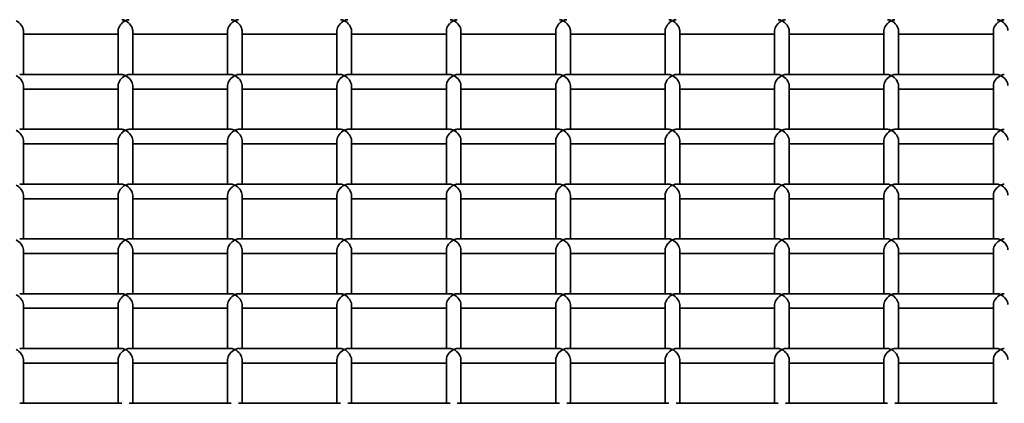
# Model space of a CAD drawing. Units: millimetres. Extents: x -4534 to 4839, y -3372 to 1005.
# Drawn here: x -184 to 86, y 494 to 599 of the extents above; entities that cross this region are included whole.
import ezdxf

# ---------------------------------------------------------------- set-up
doc = ezdxf.new("R2010")
doc.units = ezdxf.units.MM
doc.layers.add('Visible', color=7, linetype='Continuous', lineweight=35)

# ---------------------------------------------------------------- blocks, each defined once
blk = doc.blocks.new('WP-SP05-1')
at = {"layer": 'Visible'}
for p, q in [((-183.05, 583.77), (-183.05, 595.79)), ((-157.05, 594.79), (-183.05, 594.79)), ((-157.05, 583.77), (-157.05, 595.79)), ((-153.05, 583.77), (-153.05, 595.79)), ((-127.05, 594.79), (-153.05, 594.79)), ((-127.05, 583.77), (-127.05, 595.79)), ((-123.05, 583.77), (-123.05, 595.79)), ((-97.05, 594.79), (-123.05, 594.79)), ((-97.05, 583.77), (-97.05, 595.79)), ((-93.05, 583.77), (-93.05, 595.79)), ((-67.05, 594.79), (-93.05, 594.79)), ((-67.05, 583.77), (-67.05, 595.79)), ((-63.05, 583.77), (-63.05, 595.79)), ((-37.05, 594.79), (-63.05, 594.79)), ((-37.05, 583.77), (-37.05, 595.79)), ((-33.05, 583.77), (-33.05, 595.79)), ((-7.05, 594.79), (-33.05, 594.79)), ((-7.05, 583.77), (-7.05, 595.79)), ((-3.05, 583.77), (-3.05, 595.79)), ((22.95, 594.79), (-3.05, 594.79)), ((22.95, 583.77), (22.95, 595.79)), ((26.95, 583.77), (26.95, 595.79)), ((52.95, 594.79), (26.95, 594.79)), ((52.95, 583.77), (52.95, 595.79)), ((56.95, 583.77), (56.95, 595.79)), ((82.95, 594.79), (56.95, 594.79)), ((82.95, 583.77), (82.95, 595.79)), ((-156.05, 583.77), (-184.05, 583.77)), ((-126.05, 583.77), (-154.05, 583.77)), ((-96.05, 583.77), (-124.05, 583.77)), ((-66.05, 583.77), (-94.05, 583.77)), ((-36.05, 583.77), (-64.05, 583.77)), ((-6.05, 583.77), (-34.05, 583.77)), ((23.95, 583.77), (-4.05, 583.77)), ((53.95, 583.77), (25.95, 583.77)), ((83.95, 583.77), (55.95, 583.77)), ((-183.05, 568.76), (-183.05, 580.77)), ((-157.05, 568.76), (-157.05, 580.77)), ((-153.05, 568.76), (-153.05, 580.77)), ((-127.05, 568.76), (-127.05, 580.77)), ((-123.05, 568.76), (-123.05, 580.77)), ((-97.05, 568.76), (-97.05, 580.77)), ((-93.05, 568.76), (-93.05, 580.77)), ((-67.05, 568.76), (-67.05, 580.77)), ((-63.05, 568.76), (-63.05, 580.77)), ((-37.05, 568.76), (-37.05, 580.77)), ((-33.05, 568.76), (-33.05, 580.77)), ((-7.05, 568.76), (-7.05, 580.77)), ((-3.05, 568.76), (-3.05, 580.77)), ((22.95, 568.76), (22.95, 580.77)), ((26.95, 568.76), (26.95, 580.77)), ((52.95, 568.76), (52.95, 580.77)), ((56.95, 568.76), (56.95, 580.77)), ((82.95, 568.76), (82.95, 580.77)), ((-157.05, 579.77), (-183.05, 579.77)), ((-127.05, 579.77), (-153.05, 579.77)), ((-97.05, 579.77), (-123.05, 579.77)), ((-67.05, 579.77), (-93.05, 579.77)), ((-37.05, 579.77), (-63.05, 579.77)), ((-7.05, 579.77), (-33.05, 579.77)), ((22.95, 579.77), (-3.05, 579.77)), ((52.95, 579.77), (26.95, 579.77)), ((82.95, 579.77), (56.95, 579.77)), ((-156.05, 568.76), (-184.05, 568.76)), ((-126.05, 568.76), (-154.05, 568.76)), ((-96.05, 568.76), (-124.05, 568.76)), ((-66.05, 568.76), (-94.05, 568.76)), ((-36.05, 568.76), (-64.05, 568.76)), ((-6.05, 568.76), (-34.05, 568.76)), ((23.95, 568.76), (-4.05, 568.76)), ((53.95, 568.76), (25.95, 568.76)), ((83.95, 568.76), (55.95, 568.76)), ((-183.05, 553.74), (-183.05, 565.76)), ((-157.05, 564.76), (-183.05, 564.76)), ((-157.05, 553.74), (-157.05, 565.76)), ((-153.05, 553.74), (-153.05, 565.76)), ((-127.05, 564.76), (-153.05, 564.76)), ((-127.05, 553.74), (-127.05, 565.76)), ((-123.05, 553.74), (-123.05, 565.76)), ((-97.05, 564.76), (-123.05, 564.76)), ((-97.05, 553.74), (-97.05, 565.76)), ((-93.05, 553.74), (-93.05, 565.76)), ((-67.05, 564.76), (-93.05, 564.76)), ((-67.05, 553.74), (-67.05, 565.76)), ((-63.05, 553.74), (-63.05, 565.76)), ((-37.05, 564.76), (-63.05, 564.76)), ((-37.05, 553.74), (-37.05, 565.76)), ((-33.05, 553.74), (-33.05, 565.76)), ((-7.05, 564.76), (-33.05, 564.76)), ((-7.05, 553.74), (-7.05, 565.76)), ((-3.05, 553.74), (-3.05, 565.76)), ((22.95, 564.76), (-3.05, 564.76)), ((22.95, 553.74), (22.95, 565.76)), ((26.95, 553.74), (26.95, 565.76)), ((52.95, 564.76), (26.95, 564.76)), ((52.95, 553.74), (52.95, 565.76)), ((56.95, 553.74), (56.95, 565.76)), ((82.95, 564.76), (56.95, 564.76)), ((82.95, 553.74), (82.95, 565.76)), ((-156.05, 553.74), (-184.05, 553.74)), ((-126.05, 553.74), (-154.05, 553.74)), ((-96.05, 553.74), (-124.05, 553.74)), ((-66.05, 553.74), (-94.05, 553.74)), ((-36.05, 553.74), (-64.05, 553.74)), ((-6.05, 553.74), (-34.05, 553.74)), ((23.95, 553.74), (-4.05, 553.74)), ((53.95, 553.74), (25.95, 553.74)), ((83.95, 553.74), (55.95, 553.74)), ((-183.05, 538.72), (-183.05, 550.74)), ((-157.05, 549.74), (-183.05, 549.74)), ((-157.05, 538.72), (-157.05, 550.74)), ((-153.05, 538.72), (-153.05, 550.74)), ((-127.05, 549.74), (-153.05, 549.74)), ((-127.05, 538.72), (-127.05, 550.74)), ((-123.05, 538.72), (-123.05, 550.74)), ((-97.05, 549.74), (-123.05, 549.74)), ((-97.05, 538.72), (-97.05, 550.74)), ((-93.05, 538.72), (-93.05, 550.74)), ((-67.05, 549.74), (-93.05, 549.74)), ((-67.05, 538.72), (-67.05, 550.74)), ((-63.05, 538.72), (-63.05, 550.74)), ((-37.05, 549.74), (-63.05, 549.74)), ((-37.05, 538.72), (-37.05, 550.74)), ((-33.05, 538.72), (-33.05, 550.74)), ((-7.05, 549.74), (-33.05, 549.74)), ((-7.05, 538.72), (-7.05, 550.74)), ((-3.05, 538.72), (-3.05, 550.74)), ((22.95, 549.74), (-3.05, 549.74)), ((22.95, 538.72), (22.95, 550.74)), ((26.95, 538.72), (26.95, 550.74)), ((52.95, 549.74), (26.95, 549.74)), ((52.95, 538.72), (52.95, 550.74)), ((56.95, 538.72), (56.95, 550.74)), ((82.95, 549.74), (56.95, 549.74)), ((82.95, 538.72), (82.95, 550.74)), ((-156.05, 538.72), (-184.05, 538.72)), ((-126.05, 538.72), (-154.05, 538.72)), ((-96.05, 538.72), (-124.05, 538.72)), ((-66.05, 538.72), (-94.05, 538.72)), ((-36.05, 538.72), (-64.05, 538.72)), ((-6.05, 538.72), (-34.05, 538.72)), ((23.95, 538.72), (-4.05, 538.72)), ((53.95, 538.72), (25.95, 538.72)), ((83.95, 538.72), (55.95, 538.72)), ((-183.05, 523.71), (-183.05, 535.72)), ((-157.05, 534.72), (-183.05, 534.72)), ((-157.05, 523.71), (-157.05, 535.72)), ((-153.05, 523.71), (-153.05, 535.72)), ((-127.05, 534.72), (-153.05, 534.72)), ((-127.05, 523.71), (-127.05, 535.72)), ((-123.05, 523.71), (-123.05, 535.72)), ((-97.05, 534.72), (-123.05, 534.72)), ((-97.05, 523.71), (-97.05, 535.72)), ((-93.05, 523.71), (-93.05, 535.72)), ((-67.05, 534.72), (-93.05, 534.72)), ((-67.05, 523.71), (-67.05, 535.72)), ((-63.05, 523.71), (-63.05, 535.72)), ((-37.05, 534.72), (-63.05, 534.72)), ((-37.05, 523.71), (-37.05, 535.72)), ((-33.05, 523.71), (-33.05, 535.72)), ((-7.05, 534.72), (-33.05, 534.72)), ((-7.05, 523.71), (-7.05, 535.72)), ((-3.05, 523.71), (-3.05, 535.72)), ((22.95, 534.72), (-3.05, 534.72)), ((22.95, 523.71), (22.95, 535.72)), ((26.95, 523.71), (26.95, 535.72)), ((52.95, 534.72), (26.95, 534.72)), ((52.95, 523.71), (52.95, 535.72)), ((56.95, 523.71), (56.95, 535.72)), ((82.95, 534.72), (56.95, 534.72)), ((82.95, 523.71), (82.95, 535.72)), ((-156.05, 523.71), (-184.05, 523.71)), ((-126.05, 523.71), (-154.05, 523.71)), ((-96.05, 523.71), (-124.05, 523.71)), ((-66.05, 523.71), (-94.05, 523.71)), ((-36.05, 523.71), (-64.05, 523.71)), ((-6.05, 523.71), (-34.05, 523.71)), ((23.95, 523.71), (-4.05, 523.71)), ((53.95, 523.71), (25.95, 523.71)), ((83.95, 523.71), (55.95, 523.71)), ((-183.05, 508.69), (-183.05, 520.71)), ((-157.05, 519.71), (-183.05, 519.71)), ((-157.05, 508.69), (-157.05, 520.71)), ((-153.05, 508.69), (-153.05, 520.71)), ((-127.05, 519.71), (-153.05, 519.71)), ((-127.05, 508.69), (-127.05, 520.71)), ((-123.05, 508.69), (-123.05, 520.71)), ((-97.05, 519.71), (-123.05, 519.71)), ((-97.05, 508.69), (-97.05, 520.71)), ((-93.05, 508.69), (-93.05, 520.71)), ((-67.05, 519.71), (-93.05, 519.71)), ((-67.05, 508.69), (-67.05, 520.71)), ((-63.05, 508.69), (-63.05, 520.71)), ((-37.05, 519.71), (-63.05, 519.71)), ((-37.05, 508.69), (-37.05, 520.71)), ((-33.05, 508.69), (-33.05, 520.71)), ((-7.05, 519.71), (-33.05, 519.71)), ((-7.05, 508.69), (-7.05, 520.71)), ((-3.05, 508.69), (-3.05, 520.71)), ((22.95, 519.71), (-3.05, 519.71)), ((22.95, 508.69), (22.95, 520.71)), ((26.95, 508.69), (26.95, 520.71)), ((52.95, 519.71), (26.95, 519.71)), ((52.95, 508.69), (52.95, 520.71)), ((56.95, 508.69), (56.95, 520.71)), ((82.95, 519.71), (56.95, 519.71)), ((82.95, 508.69), (82.95, 520.71)), ((-156.05, 508.69), (-184.05, 508.69)), ((-126.05, 508.69), (-154.05, 508.69)), ((-96.05, 508.69), (-124.05, 508.69)), ((-66.05, 508.69), (-94.05, 508.69)), ((-36.05, 508.69), (-64.05, 508.69)), ((-6.05, 508.69), (-34.05, 508.69)), ((23.95, 508.69), (-4.05, 508.69)), ((53.95, 508.69), (25.95, 508.69)), ((83.95, 508.69), (55.95, 508.69)), ((-183.05, 493.68), (-183.05, 505.69)), ((-157.05, 493.68), (-157.05, 505.69)), ((-153.05, 493.68), (-153.05, 505.69)), ((-127.05, 493.68), (-127.05, 505.69)), ((-123.05, 493.68), (-123.05, 505.69)), ((-97.05, 493.68), (-97.05, 505.69)), ((-93.05, 493.68), (-93.05, 505.69)), ((-67.05, 493.68), (-67.05, 505.69)), ((-63.05, 493.68), (-63.05, 505.69)), ((-37.05, 493.68), (-37.05, 505.69)), ((-33.05, 493.68), (-33.05, 505.69)), ((-7.05, 493.68), (-7.05, 505.69)), ((-3.05, 493.68), (-3.05, 505.69)), ((22.95, 493.68), (22.95, 505.69)), ((26.95, 493.68), (26.95, 505.69)), ((52.95, 493.68), (52.95, 505.69)), ((56.95, 493.68), (56.95, 505.69)), ((82.95, 493.68), (82.95, 505.69)), ((-157.05, 504.69), (-183.05, 504.69)), ((-127.05, 504.69), (-153.05, 504.69)), ((-97.05, 504.69), (-123.05, 504.69)), ((-67.05, 504.69), (-93.05, 504.69)), ((-37.05, 504.69), (-63.05, 504.69)), ((-7.05, 504.69), (-33.05, 504.69)), ((22.95, 504.69), (-3.05, 504.69)), ((52.95, 504.69), (26.95, 504.69)), ((82.95, 504.69), (56.95, 504.69)), ((-156.05, 493.68), (-184.05, 493.68)), ((-126.05, 493.68), (-154.05, 493.68)), ((-96.05, 493.68), (-124.05, 493.68)), ((-66.05, 493.68), (-94.05, 493.68)), ((-36.05, 493.68), (-64.05, 493.68)), ((-6.05, 493.68), (-34.05, 493.68)), ((23.95, 493.68), (-4.05, 493.68)), ((53.95, 493.68), (25.95, 493.68)), ((83.95, 493.68), (55.95, 493.68))]:
    blk.add_line(p, q, dxfattribs=at)
for centre, major_axis, start_param, end_param in [((-185.05, 596.79), (1.73, -1.73), 0.523284, 2.094081), ((-155.05, 596.79), (1.73, 1.73), 1.047512, 2.618308), ((-155.05, 596.79), (-1.73, 1.73), 5.235673, 5.759901), ((-155.05, 596.79), (-1.73, -1.73), 3.664877, 4.189105), ((-155.05, 596.79), (1.73, -1.73), 0.523284, 2.094081), ((-125.05, 596.79), (1.73, 1.73), 1.047512, 2.618308), ((-125.05, 596.79), (-1.73, 1.73), 5.235673, 5.759901), ((-125.05, 596.79), (-1.73, -1.73), 3.664877, 4.189105), ((-125.05, 596.79), (1.73, -1.73), 0.523284, 2.094081), ((-95.05, 596.79), (1.73, 1.73), 1.047512, 2.618308), ((-95.05, 596.79), (-1.73, 1.73), 5.235673, 5.759901), ((-95.05, 596.79), (-1.73, -1.73), 3.664877, 4.189105), ((-95.05, 596.79), (1.73, -1.73), 0.523284, 2.094081), ((-65.05, 596.79), (1.73, 1.73), 1.047512, 2.618308), ((-65.05, 596.79), (-1.73, 1.73), 5.235673, 5.759901), ((-65.05, 596.79), (-1.73, -1.73), 3.664877, 4.189105), ((-65.05, 596.79), (1.73, -1.73), 0.523284, 2.094081), ((-35.05, 596.79), (1.73, 1.73), 1.047512, 2.618308), ((-35.05, 596.79), (-1.73, 1.73), 5.235673, 5.759901), ((-35.05, 596.79), (-1.73, -1.73), 3.664877, 4.189105), ((-35.05, 596.79), (1.73, -1.73), 0.523284, 2.094081), ((-5.05, 596.79), (1.73, 1.73), 1.047512, 2.618308), ((-5.05, 596.79), (-1.73, 1.73), 5.235673, 5.759901), ((-5.05, 596.79), (-1.73, -1.73), 3.664877, 4.189105), ((-5.05, 596.79), (1.73, -1.73), 0.523284, 2.094081), ((24.95, 596.79), (1.73, 1.73), 1.047512, 2.618308), ((24.95, 596.79), (-1.73, 1.73), 5.235673, 5.759901), ((24.95, 596.79), (-1.73, -1.73), 3.664877, 4.189105), ((24.95, 596.79), (1.73, -1.73), 0.523284, 2.094081), ((54.95, 596.79), (1.73, 1.73), 1.047512, 2.618308), ((54.95, 596.79), (-1.73, 1.73), 5.235673, 5.759901), ((54.95, 596.79), (-1.73, -1.73), 3.664877, 4.189105), ((54.95, 596.79), (1.73, -1.73), 0.523284, 2.094081), ((84.95, 596.79), (1.73, 1.73), 1.047512, 2.618308), ((84.95, 596.79), (-1.73, 1.73), 5.235673, 5.759901), ((84.95, 596.79), (-1.73, -1.73), 3.664877, 4.189105), ((84.95, 596.79), (1.73, -1.73), 0.523284, 2.094081), ((-185.05, 581.77), (1.73, -1.73), 0.523284, 2.094081), ((-155.05, 581.77), (1.73, 1.73), 1.047512, 2.618308), ((-155.05, 581.77), (-1.73, 1.73), 5.235673, 5.759901), ((-155.05, 581.77), (-1.73, -1.73), 3.664877, 4.189105), ((-155.05, 581.77), (1.73, -1.73), 0.523284, 2.094081), ((-125.05, 581.77), (1.73, 1.73), 1.047512, 2.618308), ((-125.05, 581.77), (-1.73, 1.73), 5.235673, 5.759901), ((-125.05, 581.77), (-1.73, -1.73), 3.664877, 4.189105), ((-125.05, 581.77), (1.73, -1.73), 0.523284, 2.094081), ((-95.05, 581.77), (1.73, 1.73), 1.047512, 2.618308), ((-95.05, 581.77), (-1.73, 1.73), 5.235673, 5.759901), ((-95.05, 581.77), (-1.73, -1.73), 3.664877, 4.189105), ((-95.05, 581.77), (1.73, -1.73), 0.523284, 2.094081), ((-65.05, 581.77), (1.73, 1.73), 1.047512, 2.618308), ((-65.05, 581.77), (-1.73, 1.73), 5.235673, 5.759901), ((-65.05, 581.77), (-1.73, -1.73), 3.664877, 4.189105), ((-65.05, 581.77), (1.73, -1.73), 0.523284, 2.094081), ((-35.05, 581.77), (1.73, 1.73), 1.047512, 2.618308), ((-35.05, 581.77), (-1.73, 1.73), 5.235673, 5.759901), ((-35.05, 581.77), (-1.73, -1.73), 3.664877, 4.189105), ((-35.05, 581.77), (1.73, -1.73), 0.523284, 2.094081), ((-5.05, 581.77), (1.73, 1.73), 1.047512, 2.618308), ((-5.05, 581.77), (-1.73, 1.73), 5.235673, 5.759901), ((-5.05, 581.77), (-1.73, -1.73), 3.664877, 4.189105), ((-5.05, 581.77), (1.73, -1.73), 0.523284, 2.094081), ((24.95, 581.77), (1.73, 1.73), 1.047512, 2.618308), ((24.95, 581.77), (-1.73, 1.73), 5.235673, 5.759901), ((24.95, 581.77), (-1.73, -1.73), 3.664877, 4.189105), ((24.95, 581.77), (1.73, -1.73), 0.523284, 2.094081), ((54.95, 581.77), (1.73, 1.73), 1.047512, 2.618308), ((54.95, 581.77), (-1.73, 1.73), 5.235673, 5.759901), ((54.95, 581.77), (-1.73, -1.73), 3.664877, 4.189105), ((54.95, 581.77), (1.73, -1.73), 0.523284, 2.094081), ((84.95, 581.77), (1.73, 1.73), 1.047512, 2.618308), ((84.95, 581.77), (-1.73, 1.73), 5.235673, 5.759901), ((84.95, 581.77), (-1.73, -1.73), 3.664877, 4.189105), ((84.95, 581.77), (1.73, -1.73), 0.523284, 2.094081), ((-185.05, 566.76), (1.73, -1.73), 0.523284, 2.094081), ((-155.05, 566.76), (1.73, 1.73), 1.047512, 2.618308), ((-155.05, 566.76), (-1.73, 1.73), 5.235673, 5.759901), ((-155.05, 566.76), (-1.73, -1.73), 3.664877, 4.189105), ((-155.05, 566.76), (1.73, -1.73), 0.523284, 2.094081), ((-125.05, 566.76), (1.73, 1.73), 1.047512, 2.618308), ((-125.05, 566.76), (-1.73, 1.73), 5.235673, 5.759901), ((-125.05, 566.76), (-1.73, -1.73), 3.664877, 4.189105), ((-125.05, 566.76), (1.73, -1.73), 0.523284, 2.094081), ((-95.05, 566.76), (1.73, 1.73), 1.047512, 2.618308), ((-95.05, 566.76), (-1.73, 1.73), 5.235673, 5.759901), ((-95.05, 566.76), (-1.73, -1.73), 3.664877, 4.189105), ((-95.05, 566.76), (1.73, -1.73), 0.523284, 2.094081), ((-65.05, 566.76), (1.73, 1.73), 1.047512, 2.618308), ((-65.05, 566.76), (-1.73, 1.73), 5.235673, 5.759901), ((-65.05, 566.76), (-1.73, -1.73), 3.664877, 4.189105), ((-65.05, 566.76), (1.73, -1.73), 0.523284, 2.094081), ((-35.05, 566.76), (1.73, 1.73), 1.047512, 2.618308), ((-35.05, 566.76), (-1.73, 1.73), 5.235673, 5.759901), ((-35.05, 566.76), (-1.73, -1.73), 3.664877, 4.189105), ((-35.05, 566.76), (1.73, -1.73), 0.523284, 2.094081), ((-5.05, 566.76), (1.73, 1.73), 1.047512, 2.618308), ((-5.05, 566.76), (-1.73, 1.73), 5.235673, 5.759901), ((-5.05, 566.76), (-1.73, -1.73), 3.664877, 4.189105), ((-5.05, 566.76), (1.73, -1.73), 0.523284, 2.094081), ((24.95, 566.76), (1.73, 1.73), 1.047512, 2.618308), ((24.95, 566.76), (-1.73, 1.73), 5.235673, 5.759901), ((24.95, 566.76), (-1.73, -1.73), 3.664877, 4.189105), ((24.95, 566.76), (1.73, -1.73), 0.523284, 2.094081), ((54.95, 566.76), (1.73, 1.73), 1.047512, 2.618308), ((54.95, 566.76), (-1.73, 1.73), 5.235673, 5.759901), ((54.95, 566.76), (-1.73, -1.73), 3.664877, 4.189105), ((54.95, 566.76), (1.73, -1.73), 0.523284, 2.094081), ((84.95, 566.76), (1.73, 1.73), 1.047512, 2.618308), ((84.95, 566.76), (-1.73, 1.73), 5.235673, 5.759901), ((84.95, 566.76), (-1.73, -1.73), 3.664877, 4.189105), ((84.95, 566.76), (1.73, -1.73), 0.523284, 2.094081), ((-155.05, 551.74), (-1.73, 1.73), 5.235673, 5.759901), ((-155.05, 551.74), (-1.73, -1.73), 3.664877, 4.189105), ((-125.05, 551.74), (-1.73, 1.73), 5.235673, 5.759901), ((-125.05, 551.74), (-1.73, -1.73), 3.664877, 4.189105), ((-95.05, 551.74), (-1.73, 1.73), 5.235673, 5.759901), ((-95.05, 551.74), (-1.73, -1.73), 3.664877, 4.189105), ((-65.05, 551.74), (-1.73, 1.73), 5.235673, 5.759901), ((-65.05, 551.74), (-1.73, -1.73), 3.664877, 4.189105), ((-35.05, 551.74), (-1.73, 1.73), 5.235673, 5.759901), ((-35.05, 551.74), (-1.73, -1.73), 3.664877, 4.189105), ((-5.05, 551.74), (-1.73, 1.73), 5.235673, 5.759901), ((-5.05, 551.74), (-1.73, -1.73), 3.664877, 4.189105), ((24.95, 551.74), (-1.73, 1.73), 5.235673, 5.759901), ((24.95, 551.74), (-1.73, -1.73), 3.664877, 4.189105), ((54.95, 551.74), (-1.73, 1.73), 5.235673, 5.759901), ((54.95, 551.74), (-1.73, -1.73), 3.664877, 4.189105), ((84.95, 551.74), (-1.73, 1.73), 5.235673, 5.759901), ((84.95, 551.74), (-1.73, -1.73), 3.664877, 4.189105), ((-185.05, 551.74), (1.73, -1.73), 0.523284, 2.094081), ((-155.05, 551.74), (1.73, 1.73), 1.047512, 2.618308), ((-155.05, 551.74), (1.73, -1.73), 0.523284, 2.094081), ((-125.05, 551.74), (1.73, 1.73), 1.047512, 2.618308), ((-125.05, 551.74), (1.73, -1.73), 0.523284, 2.094081), ((-95.05, 551.74), (1.73, 1.73), 1.047512, 2.618308), ((-95.05, 551.74), (1.73, -1.73), 0.523284, 2.094081), ((-65.05, 551.74), (1.73, 1.73), 1.047512, 2.618308), ((-65.05, 551.74), (1.73, -1.73), 0.523284, 2.094081), ((-35.05, 551.74), (1.73, 1.73), 1.047512, 2.618308), ((-35.05, 551.74), (1.73, -1.73), 0.523284, 2.094081), ((-5.05, 551.74), (1.73, 1.73), 1.047512, 2.618308), ((-5.05, 551.74), (1.73, -1.73), 0.523284, 2.094081), ((24.95, 551.74), (1.73, 1.73), 1.047512, 2.618308), ((24.95, 551.74), (1.73, -1.73), 0.523284, 2.094081), ((54.95, 551.74), (1.73, 1.73), 1.047512, 2.618308), ((54.95, 551.74), (1.73, -1.73), 0.523284, 2.094081), ((84.95, 551.74), (1.73, 1.73), 1.047512, 2.618308), ((84.95, 551.74), (1.73, -1.73), 0.523284, 2.094081), ((-185.05, 536.72), (1.73, -1.73), 0.523284, 2.094081), ((-155.05, 536.72), (1.73, 1.73), 1.047512, 2.618308), ((-155.05, 536.72), (-1.73, 1.73), 5.235673, 5.759901), ((-155.05, 536.72), (-1.73, -1.73), 3.664877, 4.189105), ((-155.05, 536.72), (1.73, -1.73), 0.523284, 2.094081), ((-125.05, 536.72), (1.73, 1.73), 1.047512, 2.618308), ((-125.05, 536.72), (-1.73, 1.73), 5.235673, 5.759901), ((-125.05, 536.72), (-1.73, -1.73), 3.664877, 4.189105), ((-125.05, 536.72), (1.73, -1.73), 0.523284, 2.094081), ((-95.05, 536.72), (1.73, 1.73), 1.047512, 2.618308), ((-95.05, 536.72), (-1.73, 1.73), 5.235673, 5.759901), ((-95.05, 536.72), (-1.73, -1.73), 3.664877, 4.189105), ((-95.05, 536.72), (1.73, -1.73), 0.523284, 2.094081), ((-65.05, 536.72), (1.73, 1.73), 1.047512, 2.618308), ((-65.05, 536.72), (-1.73, 1.73), 5.235673, 5.759901), ((-65.05, 536.72), (-1.73, -1.73), 3.664877, 4.189105), ((-65.05, 536.72), (1.73, -1.73), 0.523284, 2.094081), ((-35.05, 536.72), (1.73, 1.73), 1.047512, 2.618308), ((-35.05, 536.72), (-1.73, 1.73), 5.235673, 5.759901), ((-35.05, 536.72), (-1.73, -1.73), 3.664877, 4.189105), ((-35.05, 536.72), (1.73, -1.73), 0.523284, 2.094081), ((-5.05, 536.72), (1.73, 1.73), 1.047512, 2.618308), ((-5.05, 536.72), (-1.73, 1.73), 5.235673, 5.759901), ((-5.05, 536.72), (-1.73, -1.73), 3.664877, 4.189105), ((-5.05, 536.72), (1.73, -1.73), 0.523284, 2.094081), ((24.95, 536.72), (1.73, 1.73), 1.047512, 2.618308), ((24.95, 536.72), (-1.73, 1.73), 5.235673, 5.759901), ((24.95, 536.72), (-1.73, -1.73), 3.664877, 4.189105), ((24.95, 536.72), (1.73, -1.73), 0.523284, 2.094081), ((54.95, 536.72), (1.73, 1.73), 1.047512, 2.618308), ((54.95, 536.72), (-1.73, 1.73), 5.235673, 5.759901), ((54.95, 536.72), (-1.73, -1.73), 3.664877, 4.189105), ((54.95, 536.72), (1.73, -1.73), 0.523284, 2.094081), ((84.95, 536.72), (1.73, 1.73), 1.047512, 2.618308), ((84.95, 536.72), (-1.73, 1.73), 5.235673, 5.759901), ((84.95, 536.72), (-1.73, -1.73), 3.664877, 4.189105), ((84.95, 536.72), (1.73, -1.73), 0.523284, 2.094081), ((-185.05, 521.71), (1.73, -1.73), 0.523284, 2.094081), ((-155.05, 521.71), (1.73, 1.73), 1.047512, 2.618308), ((-155.05, 521.71), (-1.73, 1.73), 5.235673, 5.759901), ((-155.05, 521.71), (-1.73, -1.73), 3.664877, 4.189105), ((-155.05, 521.71), (1.73, -1.73), 0.523284, 2.094081), ((-125.05, 521.71), (1.73, 1.73), 1.047512, 2.618308), ((-125.05, 521.71), (-1.73, 1.73), 5.235673, 5.759901), ((-125.05, 521.71), (-1.73, -1.73), 3.664877, 4.189105), ((-125.05, 521.71), (1.73, -1.73), 0.523284, 2.094081), ((-95.05, 521.71), (1.73, 1.73), 1.047512, 2.618308), ((-95.05, 521.71), (-1.73, 1.73), 5.235673, 5.759901), ((-95.05, 521.71), (-1.73, -1.73), 3.664877, 4.189105), ((-95.05, 521.71), (1.73, -1.73), 0.523284, 2.094081), ((-65.05, 521.71), (1.73, 1.73), 1.047512, 2.618308), ((-65.05, 521.71), (-1.73, 1.73), 5.235673, 5.759901), ((-65.05, 521.71), (-1.73, -1.73), 3.664877, 4.189105), ((-65.05, 521.71), (1.73, -1.73), 0.523284, 2.094081), ((-35.05, 521.71), (1.73, 1.73), 1.047512, 2.618308), ((-35.05, 521.71), (-1.73, 1.73), 5.235673, 5.759901), ((-35.05, 521.71), (-1.73, -1.73), 3.664877, 4.189105), ((-35.05, 521.71), (1.73, -1.73), 0.523284, 2.094081), ((-5.05, 521.71), (1.73, 1.73), 1.047512, 2.618308), ((-5.05, 521.71), (-1.73, 1.73), 5.235673, 5.759901), ((-5.05, 521.71), (-1.73, -1.73), 3.664877, 4.189105), ((-5.05, 521.71), (1.73, -1.73), 0.523284, 2.094081), ((24.95, 521.71), (1.73, 1.73), 1.047512, 2.618308), ((24.95, 521.71), (-1.73, 1.73), 5.235673, 5.759901), ((24.95, 521.71), (-1.73, -1.73), 3.664877, 4.189105), ((24.95, 521.71), (1.73, -1.73), 0.523284, 2.094081), ((54.95, 521.71), (1.73, 1.73), 1.047512, 2.618308), ((54.95, 521.71), (-1.73, 1.73), 5.235673, 5.759901), ((54.95, 521.71), (-1.73, -1.73), 3.664877, 4.189105), ((54.95, 521.71), (1.73, -1.73), 0.523284, 2.094081), ((84.95, 521.71), (1.73, 1.73), 1.047512, 2.618308), ((84.95, 521.71), (-1.73, 1.73), 5.235673, 5.759901), ((84.95, 521.71), (-1.73, -1.73), 3.664877, 4.189105), ((84.95, 521.71), (1.73, -1.73), 0.523284, 2.094081), ((-185.05, 506.69), (1.73, -1.73), 0.523284, 2.094081), ((-155.05, 506.69), (1.73, 1.73), 1.047512, 2.618308), ((-155.05, 506.69), (-1.73, 1.73), 5.235673, 5.759901), ((-155.05, 506.69), (-1.73, -1.73), 3.664877, 4.189105), ((-155.05, 506.69), (1.73, -1.73), 0.523284, 2.094081), ((-125.05, 506.69), (1.73, 1.73), 1.047512, 2.618308), ((-125.05, 506.69), (-1.73, 1.73), 5.235673, 5.759901), ((-125.05, 506.69), (-1.73, -1.73), 3.664877, 4.189105), ((-125.05, 506.69), (1.73, -1.73), 0.523284, 2.094081), ((-95.05, 506.69), (1.73, 1.73), 1.047512, 2.618308), ((-95.05, 506.69), (-1.73, 1.73), 5.235673, 5.759901), ((-95.05, 506.69), (-1.73, -1.73), 3.664877, 4.189105), ((-95.05, 506.69), (1.73, -1.73), 0.523284, 2.094081), ((-65.05, 506.69), (1.73, 1.73), 1.047512, 2.618308), ((-65.05, 506.69), (-1.73, 1.73), 5.235673, 5.759901), ((-65.05, 506.69), (-1.73, -1.73), 3.664877, 4.189105), ((-65.05, 506.69), (1.73, -1.73), 0.523284, 2.094081), ((-35.05, 506.69), (1.73, 1.73), 1.047512, 2.618308), ((-35.05, 506.69), (-1.73, 1.73), 5.235673, 5.759901), ((-35.05, 506.69), (-1.73, -1.73), 3.664877, 4.189105), ((-35.05, 506.69), (1.73, -1.73), 0.523284, 2.094081), ((-5.05, 506.69), (1.73, 1.73), 1.047512, 2.618308), ((-5.05, 506.69), (-1.73, 1.73), 5.235673, 5.759901), ((-5.05, 506.69), (-1.73, -1.73), 3.664877, 4.189105), ((-5.05, 506.69), (1.73, -1.73), 0.523284, 2.094081), ((24.95, 506.69), (1.73, 1.73), 1.047512, 2.618308), ((24.95, 506.69), (-1.73, 1.73), 5.235673, 5.759901), ((24.95, 506.69), (-1.73, -1.73), 3.664877, 4.189105), ((24.95, 506.69), (1.73, -1.73), 0.523284, 2.094081), ((54.95, 506.69), (1.73, 1.73), 1.047512, 2.618308), ((54.95, 506.69), (-1.73, 1.73), 5.235673, 5.759901), ((54.95, 506.69), (-1.73, -1.73), 3.664877, 4.189105), ((54.95, 506.69), (1.73, -1.73), 0.523284, 2.094081), ((84.95, 506.69), (1.73, 1.73), 1.047512, 2.618308), ((84.95, 506.69), (-1.73, 1.73), 5.235673, 5.759901), ((84.95, 506.69), (-1.73, -1.73), 3.664877, 4.189105), ((84.95, 506.69), (1.73, -1.73), 0.523284, 2.094081)]:
    blk.add_ellipse(centre, major_axis=major_axis, ratio=0.576931, start_param=start_param, end_param=end_param, dxfattribs=at)

msp = doc.modelspace()

# ---------------------------------------------------------------- block references
msp.add_blockref('WP-SP05-1', (0, 0))

doc.saveas('drawing.dxf')
